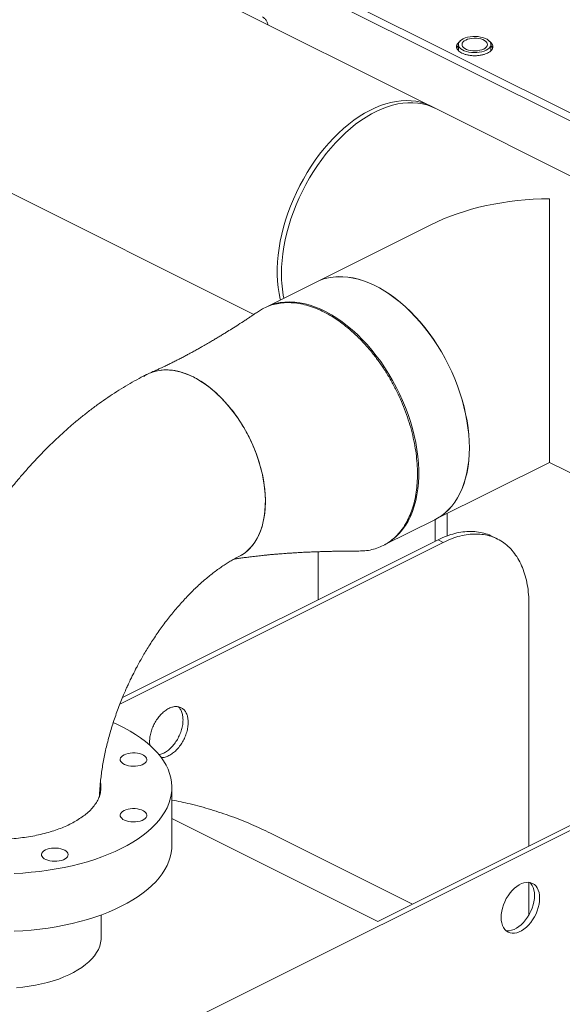
# Model space of a CAD drawing. Units: inches. Extents: x 65 to 329, y 14 to 174.
# Drawn here: x 242 to 253, y 108 to 128 of the extents above; entities that cross this region are included whole.
import ezdxf

# ---------------------------------------------------------------- set-up
doc = ezdxf.new("R2010")
doc.units = ezdxf.units.IN
doc.header["$MEASUREMENT"] = 0

# ---------------------------------------------------------------- blocks, each defined once
blk = doc.blocks.new('A$C3A34420B')
at = {"color": 7, "linetype": 'Continuous', "lineweight": 15}
for p, q in [((150.191, 107.765), (166.318, 99.701)), ((166.446, 99.8), (150.354, 107.846)), ((160.831, 101.334), (149.081, 107.21)), ((145.867, 102.789), (157.157, 97.144)), ((161.312, 102.624), (161.312, 102.499)), ((161.969, 102.499), (161.969, 102.624)), ((167.983, 97.758), (160.744, 101.378)), ((160.747, 98.965), (158.422, 97.803)), ((158.42, 97.802), (157.394, 97.289)), ((155.043, 95.955), (155.002, 95.936)), ((160.833, 92.981), (163.158, 94.143)), ((163.158, 94.143), (165.572, 92.936)), ((159.805, 92.467), (160.831, 92.98)), ((160.84, 92.984), (160.84, 92.542)), ((161.084, 93.106), (161.084, 92.651)), ((154.491, 89.368), (160.897, 92.571)), ((160.897, 92.571), (161.002, 92.519)), ((162.102, 92.589), (161.998, 92.641)), ((161.002, 92.519), (154.439, 89.238)), ((158.462, 91.353), (158.462, 92.33)), ((162.742, 86.36), (162.742, 91.258)), ((168.136, 88.952), (155.644, 82.706)), ((159.672, 84.825), (168.031, 89.004)), ((155.049, 88.398), (155.043, 88.474)), ((155.495, 86.373), (155.495, 87.545)), ((155.495, 86.913), (159.672, 84.825)), ((160.375, 85.176), (157.495, 86.617)), ((162.742, 84.957), (162.742, 85.619)), ((154.06, 84.498), (154.06, 84.958))]:
    blk.add_line(p, q, dxfattribs=at)
at = {"color": 7, "linetype": 'Continuous', "lineweight": 15, "flags": 128}
for points in [[(161.873, 102.508), (161.831, 102.491), (161.785, 102.477), (161.734, 102.467), (161.681, 102.461), (161.627, 102.46), (161.573, 102.464), (161.521, 102.471), (161.472, 102.483), (161.428, 102.499), (161.39, 102.518), (161.358, 102.54), (161.334, 102.565), (161.319, 102.591), (161.312, 102.618), (161.314, 102.645), (161.326, 102.671), (161.345, 102.697), (161.373, 102.72), (161.408, 102.741), (161.45, 102.758), (161.496, 102.772), (161.547, 102.782), (161.6, 102.787), (161.654, 102.789), (161.708, 102.785), (161.76, 102.777), (161.809, 102.766), (161.853, 102.75), (161.891, 102.731), (161.923, 102.709), (161.946, 102.684), (161.962, 102.658), (161.969, 102.631), (161.966, 102.604), (161.955, 102.578), (161.936, 102.552), (161.908, 102.529), (161.873, 102.508)], [(161.823, 102.533), (161.786, 102.518), (161.745, 102.507), (161.699, 102.499), (161.652, 102.496), (161.605, 102.497), (161.558, 102.502), (161.515, 102.512), (161.476, 102.525), (161.442, 102.542), (161.415, 102.562), (161.396, 102.583), (161.385, 102.607), (161.383, 102.63), (161.389, 102.654), (161.405, 102.677), (161.428, 102.697), (161.458, 102.716), (161.495, 102.731), (161.536, 102.742), (161.581, 102.75), (161.628, 102.753), (161.676, 102.752), (161.722, 102.747), (161.766, 102.737), (161.805, 102.724), (161.839, 102.707), (161.866, 102.687), (161.885, 102.665), (161.896, 102.642), (161.898, 102.618), (161.891, 102.595), (161.876, 102.572), (161.853, 102.552), (161.823, 102.533)], [(160.744, 101.378), (160.715, 101.392), (160.628, 101.427), (160.538, 101.454), (160.445, 101.474), (160.348, 101.485), (160.25, 101.488), (160.148, 101.483), (160.045, 101.47), (159.94, 101.45), (159.834, 101.421), (159.727, 101.384), (159.62, 101.339), (159.512, 101.287), (159.404, 101.228), (159.297, 101.161), (159.19, 101.087), (159.085, 101.007), (158.981, 100.92), (158.879, 100.826), (158.778, 100.727), (158.681, 100.622), (158.586, 100.512), (158.494, 100.397), (158.405, 100.277), (158.321, 100.153), (158.24, 100.025), (158.163, 99.894), (158.09, 99.76), (158.023, 99.623), (157.96, 99.484), (157.902, 99.344), (157.849, 99.202), (157.802, 99.06), (157.76, 98.917), (157.724, 98.775), (157.694, 98.633), (157.67, 98.492), (157.652, 98.352), (157.64, 98.215), (157.634, 98.08), (157.634, 97.948), (157.64, 97.819), (157.652, 97.694), (157.67, 97.573), (157.694, 97.456), (157.698, 97.441)], [(157.72, 97.97), (157.723, 98.104), (157.732, 98.24), (157.747, 98.378), (157.768, 98.519), (157.796, 98.66), (157.829, 98.802), (157.867, 98.945), (157.912, 99.088), (157.962, 99.23), (158.017, 99.371), (158.077, 99.51), (158.143, 99.648), (158.213, 99.784), (158.288, 99.916), (158.366, 100.046), (158.449, 100.172), (158.536, 100.294), (158.626, 100.411), (158.72, 100.524), (158.816, 100.632), (158.915, 100.734), (159.016, 100.83), (159.119, 100.921), (159.224, 101.005), (159.33, 101.082), (159.437, 101.152), (159.545, 101.215), (159.653, 101.271), (159.761, 101.319), (159.868, 101.36), (159.974, 101.393), (160.08, 101.418), (160.184, 101.434), (160.286, 101.443), (160.386, 101.444), (160.484, 101.437), (160.579, 101.421), (160.671, 101.398), (160.759, 101.367), (160.831, 101.334)], [(163.158, 94.143), (163.158, 94.145), (163.158, 94.152), (163.158, 94.167), (163.158, 94.188), (163.158, 94.216), (163.158, 94.25), (163.158, 94.292), (163.158, 94.339), (163.158, 94.393), (163.158, 94.454), (163.158, 94.52), (163.158, 94.592), (163.158, 94.671), (163.158, 94.754), (163.158, 94.844), (163.158, 94.938), (163.158, 95.038), (163.158, 95.142), (163.158, 95.251), (163.158, 95.364), (163.158, 95.482), (163.158, 95.603), (163.158, 95.727), (163.158, 95.855), (163.158, 95.986), (163.158, 96.119), (163.158, 96.255), (163.158, 96.393), (163.158, 96.533), (163.158, 96.674), (163.158, 96.816), (163.158, 96.959), (163.158, 97.102), (163.158, 97.245), (163.158, 97.389), (163.158, 97.531), (163.158, 97.673), (163.158, 97.814), (163.158, 97.953), (163.158, 98.091), (163.158, 98.226), (163.158, 98.359), (163.158, 98.489), (163.158, 98.616), (163.158, 98.74), (163.158, 98.86), (163.158, 98.976), (163.158, 99.089), (163.158, 99.197), (163.158, 99.3), (163.158, 99.398), (163.158, 99.492)], [(158.42, 97.802), (158.492, 97.835), (158.581, 97.866), (158.673, 97.889), (158.768, 97.905), (158.865, 97.912), (158.965, 97.911), (159.068, 97.902), (159.172, 97.885), (159.277, 97.861), (159.384, 97.828), (159.491, 97.787), (159.599, 97.739), (159.707, 97.683), (159.814, 97.62), (159.921, 97.55), (160.027, 97.472), (160.132, 97.389), (160.235, 97.298), (160.336, 97.202), (160.435, 97.1), (160.532, 96.992), (160.625, 96.879), (160.715, 96.762), (160.802, 96.64), (160.885, 96.514), (160.964, 96.384), (161.039, 96.252), (161.109, 96.116), (161.174, 95.978), (161.235, 95.839), (161.29, 95.698), (161.34, 95.556), (161.384, 95.413), (161.423, 95.27), (161.456, 95.128), (161.483, 94.987), (161.504, 94.846), (161.52, 94.708), (161.529, 94.572), (161.532, 94.438)], [(161.533, 94.439), (161.53, 94.572), (161.521, 94.709), (161.506, 94.847), (161.485, 94.987), (161.457, 95.129), (161.424, 95.271), (161.386, 95.414), (161.341, 95.556), (161.291, 95.698), (161.236, 95.839), (161.176, 95.979), (161.11, 96.117), (161.04, 96.252), (160.965, 96.385), (160.887, 96.515), (160.804, 96.641), (160.717, 96.763), (160.627, 96.88), (160.533, 96.993), (160.437, 97.1), (160.338, 97.203), (160.237, 97.299), (160.134, 97.389), (160.029, 97.473), (159.923, 97.55), (159.816, 97.621), (159.708, 97.684), (159.6, 97.74), (159.492, 97.788), (159.385, 97.829), (159.279, 97.861), (159.173, 97.886), (159.069, 97.903), (158.967, 97.912), (158.867, 97.913), (158.769, 97.905), (158.674, 97.89), (158.582, 97.867), (158.494, 97.836), (158.422, 97.803)], [(157.463, 97.321), (157.51, 97.338), (157.6, 97.365), (157.693, 97.385), (157.79, 97.396), (157.889, 97.399), (157.99, 97.395), (158.093, 97.382), (158.198, 97.361), (158.304, 97.332), (158.411, 97.295), (158.518, 97.251), (158.626, 97.199), (158.734, 97.139), (158.841, 97.072), (158.948, 96.999), (159.053, 96.918), (159.157, 96.831), (159.26, 96.738), (159.36, 96.638), (159.457, 96.533), (159.552, 96.423), (159.644, 96.308), (159.733, 96.188), (159.818, 96.064), (159.899, 95.936), (159.975, 95.805), (160.048, 95.671), (160.116, 95.534), (160.178, 95.396), (160.236, 95.255), (160.289, 95.113), (160.336, 94.971), (160.378, 94.828), (160.414, 94.686), (160.444, 94.544), (160.468, 94.403), (160.486, 94.264), (160.498, 94.126), (160.505, 93.991), (160.505, 93.859), (160.498, 93.73), (160.486, 93.605), (160.468, 93.484), (160.444, 93.367), (160.414, 93.256), (160.378, 93.149), (160.336, 93.048), (160.289, 92.953), (160.236, 92.864), (160.178, 92.781), (160.116, 92.705), (160.048, 92.636), (159.975, 92.575), (159.899, 92.52), (159.85, 92.491)], [(155.929, 95.877), (155.834, 95.921), (155.739, 95.956), (155.646, 95.985), (155.553, 96.005), (155.463, 96.017), (155.374, 96.021), (155.287, 96.016), (155.203, 96.004), (155.122, 95.984), (155.066, 95.964)], [(156.854, 92.232), (156.921, 92.269), (156.989, 92.317), (157.052, 92.372), (157.11, 92.434), (157.164, 92.503), (157.212, 92.579), (157.255, 92.661), (157.292, 92.749), (157.324, 92.843), (157.35, 92.942), (157.369, 93.045), (157.383, 93.154), (157.391, 93.265), (157.392, 93.381), (157.388, 93.499), (157.377, 93.62), (157.36, 93.743), (157.338, 93.867), (157.309, 93.992), (157.274, 94.117), (157.234, 94.242), (157.189, 94.367), (157.138, 94.49), (157.082, 94.612), (157.021, 94.732), (156.955, 94.848), (156.886, 94.962), (156.812, 95.072), (156.735, 95.178), (156.654, 95.279), (156.57, 95.375), (156.483, 95.466), (156.394, 95.551), (156.304, 95.63), (156.211, 95.702), (156.118, 95.767), (156.023, 95.826), (155.929, 95.877)], [(161.532, 94.438), (161.529, 94.308), (161.52, 94.18), (161.504, 94.057), (161.483, 93.938), (161.456, 93.824), (161.423, 93.715), (161.384, 93.611), (161.34, 93.513), (161.29, 93.421), (161.235, 93.335), (161.174, 93.256), (161.109, 93.183), (161.039, 93.118), (160.964, 93.06), (160.885, 93.009), (160.831, 92.98)], [(160.833, 92.981), (160.887, 93.01), (160.965, 93.06), (161.04, 93.118), (161.11, 93.184), (161.176, 93.256), (161.236, 93.336), (161.291, 93.421), (161.341, 93.514), (161.386, 93.612), (161.424, 93.716), (161.457, 93.825), (161.485, 93.939), (161.506, 94.058), (161.521, 94.181), (161.53, 94.308), (161.533, 94.439)], [(152.295, 85.799), (152.468, 85.808), (152.641, 85.823), (152.812, 85.841), (152.981, 85.864), (153.147, 85.89), (153.311, 85.921), (153.471, 85.956), (153.627, 85.995), (153.78, 86.038), (153.928, 86.084), (154.071, 86.135), (154.209, 86.188), (154.342, 86.245), (154.468, 86.305), (154.589, 86.369), (154.703, 86.435), (154.81, 86.504), (154.911, 86.576), (155.004, 86.65), (155.089, 86.726), (155.167, 86.804), (155.237, 86.884), (155.299, 86.966), (155.352, 87.049), (155.398, 87.134), (155.434, 87.219), (155.463, 87.306), (155.482, 87.392), (155.493, 87.48), (155.495, 87.567), (155.489, 87.654), (155.473, 87.741), (155.449, 87.828), (155.417, 87.914), (155.376, 87.999), (155.327, 88.083), (155.269, 88.165), (155.203, 88.246), (155.129, 88.325), (155.047, 88.403), (154.958, 88.478), (154.861, 88.551), (154.757, 88.621), (154.647, 88.689), (154.529, 88.754), (154.406, 88.815), (154.306, 88.861)], [(154.526, 88.206), (154.563, 88.221), (154.605, 88.233), (154.651, 88.241), (154.699, 88.245), (154.747, 88.245), (154.795, 88.24), (154.84, 88.231), (154.881, 88.218), (154.917, 88.201), (154.946, 88.182), (154.968, 88.161), (154.982, 88.137), (154.988, 88.113), (154.984, 88.089), (154.973, 88.065), (154.952, 88.043), (154.925, 88.023), (154.89, 88.006), (154.851, 87.992), (154.806, 87.982), (154.759, 87.976), (154.711, 87.975), (154.663, 87.978), (154.616, 87.985), (154.573, 87.996), (154.534, 88.01), (154.502, 88.028), (154.476, 88.049), (154.458, 88.071), (154.448, 88.095), (154.447, 88.119), (154.455, 88.143), (154.471, 88.166), (154.495, 88.187), (154.526, 88.206)], [(154.526, 87.076), (154.563, 87.091), (154.605, 87.103), (154.651, 87.111), (154.699, 87.115), (154.747, 87.115), (154.795, 87.11), (154.84, 87.101), (154.881, 87.088), (154.917, 87.071), (154.946, 87.052), (154.968, 87.031), (154.982, 87.007), (154.988, 86.983), (154.984, 86.959), (154.973, 86.935), (154.952, 86.913), (154.925, 86.893), (154.89, 86.876), (154.851, 86.862), (154.806, 86.852), (154.759, 86.847), (154.711, 86.845), (154.663, 86.848), (154.616, 86.855), (154.573, 86.866), (154.534, 86.88), (154.502, 86.898), (154.476, 86.919), (154.458, 86.941), (154.448, 86.965), (154.447, 86.989), (154.455, 87.013), (154.471, 87.036), (154.495, 87.057), (154.526, 87.076)], [(152.295, 84.627), (152.468, 84.636), (152.641, 84.651), (152.812, 84.669), (152.981, 84.692), (153.147, 84.718), (153.311, 84.749), (153.471, 84.784), (153.627, 84.823), (153.78, 84.866), (153.928, 84.912), (154.071, 84.963), (154.209, 85.016), (154.342, 85.073), (154.468, 85.133), (154.589, 85.197), (154.703, 85.263), (154.81, 85.332), (154.911, 85.404), (155.004, 85.478), (155.089, 85.554), (155.167, 85.632), (155.237, 85.712), (155.299, 85.794), (155.352, 85.877), (155.398, 85.962), (155.434, 86.047), (155.463, 86.133), (155.482, 86.22), (155.493, 86.308), (155.495, 86.373)], [(152.928, 86.277), (152.965, 86.292), (153.007, 86.304), (153.053, 86.312), (153.101, 86.316), (153.149, 86.316), (153.197, 86.311), (153.242, 86.302), (153.283, 86.289), (153.319, 86.272), (153.348, 86.253), (153.37, 86.232), (153.384, 86.208), (153.39, 86.184), (153.386, 86.16), (153.374, 86.136), (153.354, 86.114), (153.327, 86.094), (153.292, 86.077), (153.253, 86.063), (153.208, 86.053), (153.161, 86.048), (153.113, 86.046), (153.065, 86.049), (153.018, 86.056), (152.975, 86.067), (152.936, 86.081), (152.904, 86.099), (152.878, 86.12), (152.86, 86.142), (152.85, 86.166), (152.849, 86.19), (152.857, 86.214), (152.873, 86.237), (152.897, 86.258), (152.928, 86.277)], [(162.176, 84.907), (162.179, 84.969), (162.189, 85.032), (162.204, 85.097), (162.225, 85.162), (162.251, 85.226), (162.282, 85.288), (162.318, 85.347), (162.358, 85.403), (162.401, 85.453), (162.447, 85.498), (162.494, 85.537), (162.543, 85.569), (162.592, 85.594), (162.641, 85.61), (162.689, 85.619), (162.734, 85.62), (162.778, 85.612), (162.817, 85.597), (162.853, 85.574), (162.885, 85.543), (162.911, 85.505), (162.932, 85.461), (162.947, 85.412), (162.956, 85.357), (162.959, 85.298), (162.956, 85.237), (162.947, 85.173), (162.932, 85.108), (162.911, 85.043), (162.885, 84.979), (162.853, 84.917), (162.817, 84.858), (162.778, 84.803), (162.734, 84.752), (162.689, 84.707), (162.641, 84.668), (162.592, 84.637), (162.543, 84.612), (162.494, 84.595), (162.447, 84.586), (162.401, 84.586), (162.358, 84.593), (162.318, 84.609), (162.282, 84.632), (162.251, 84.663), (162.225, 84.7), (162.204, 84.744), (162.189, 84.794), (162.179, 84.848), (162.176, 84.907)], [(162.272, 84.641), (162.297, 84.638), (162.342, 84.638), (162.39, 84.647), (162.439, 84.664), (162.488, 84.689), (162.537, 84.721), (162.584, 84.759), (162.63, 84.804), (162.673, 84.855), (162.713, 84.91), (162.749, 84.969), (162.78, 85.031), (162.806, 85.095), (162.827, 85.16), (162.843, 85.225), (162.852, 85.289), (162.855, 85.351), (162.852, 85.409), (162.843, 85.464), (162.827, 85.513), (162.806, 85.557), (162.78, 85.595), (162.759, 85.617)], [(152.339, 83.478), (152.471, 83.491), (152.6, 83.509), (152.727, 83.531), (152.851, 83.556), (152.971, 83.586), (153.087, 83.62), (153.198, 83.657), (153.304, 83.698), (153.405, 83.742), (153.5, 83.79), (153.588, 83.84), (153.67, 83.893), (153.745, 83.949), (153.812, 84.007), (153.872, 84.067), (153.924, 84.129), (153.967, 84.192), (154.003, 84.257), (154.03, 84.323), (154.048, 84.389), (154.058, 84.456), (154.06, 84.498)]]:
    blk.add_lwpolyline(points, dxfattribs=at)
at = {"color": 7, "linetype": 'Continuous', "lineweight": 15}
blk.add_arc((160.186, 97.958), 2.466, 179.7145, 191.2742, dxfattribs=at)
blk.add_ellipse((163.158, 97.157), major_axis=(3.812, 0), ratio=0.612372, start_param=1.570796, end_param=2.255516, dxfattribs=at)
for points, knots in [([(157.442, 103.029), (157.441, 103.034), (157.439, 103.05), (157.429, 103.076), (157.415, 103.105), (157.397, 103.132), (157.37, 103.162), (157.348, 103.176), (157.334, 103.185)], [0, 0, 0, 0, 0.083635, 0.238941, 0.397569, 0.556176, 0.711487, 1, 1, 1, 1]), ([(161.346, 102.692), (161.342, 102.69), (161.324, 102.679), (161.3, 102.655), (161.276, 102.62), (161.269, 102.582), (161.277, 102.544), (161.299, 102.509), (161.334, 102.477), (161.378, 102.451), (161.431, 102.428), (161.494, 102.411), (161.565, 102.4), (161.64, 102.396), (161.716, 102.4), (161.787, 102.411), (161.85, 102.428), (161.885, 102.444), (161.901, 102.451)], [0, 0, 0, 0, 0.013037, 0.07775, 0.145154, 0.213986, 0.282821, 0.35022, 0.414936, 0.475991, 0.537046, 0.601762, 0.669161, 0.737995, 0.806828, 0.874231, 0.938945, 1, 1, 1, 1]), ([(161.312, 102.6), (161.308, 102.597), (161.293, 102.584), (161.281, 102.566), (161.278, 102.552), (161.278, 102.55)], [0, 0, 0, 0, 0.19697, 0.89044, 1, 1, 1, 1]), ([(161.901, 102.451), (161.916, 102.46), (161.948, 102.477), (161.982, 102.509), (162.004, 102.544), (162.012, 102.582), (162.004, 102.62), (161.981, 102.655), (161.957, 102.679), (161.939, 102.69), (161.936, 102.692)], [0, 0, 0, 0, 0.128453, 0.264602, 0.40641, 0.55123, 0.696049, 0.837848, 0.974002, 1, 1, 1, 1]), ([(162.003, 102.55), (162.003, 102.552), (162, 102.566), (161.988, 102.584), (161.972, 102.597), (161.969, 102.6)], [0, 0, 0, 0, 0.109596, 0.803006, 1, 1, 1, 1]), ([(159.291, 92.344), (159.331, 92.345), (159.421, 92.346), (159.554, 92.37), (159.689, 92.411), (159.815, 92.469), (159.932, 92.544), (160.04, 92.637), (160.147, 92.755), (160.239, 92.89), (160.316, 93.041), (160.375, 93.194), (160.422, 93.36), (160.455, 93.537), (160.475, 93.722), (160.481, 93.915), (160.474, 94.116), (160.453, 94.323), (160.419, 94.531), (160.372, 94.742), (160.312, 94.956), (160.24, 95.17), (160.156, 95.379), (160.061, 95.584), (159.954, 95.786), (159.838, 95.982), (159.714, 96.168), (159.582, 96.344), (159.441, 96.512), (159.294, 96.668), (159.143, 96.81), (158.988, 96.938), (158.829, 97.053), (158.668, 97.151), (158.508, 97.233), (158.348, 97.298), (158.189, 97.346), (158.032, 97.377), (157.88, 97.389), (157.734, 97.383), (157.592, 97.36), (157.457, 97.318), (157.343, 97.267), (157.279, 97.224), (157.253, 97.207)], [0, 0, 0, 0, 0.019241, 0.043542, 0.067842, 0.091458, 0.115073, 0.139374, 0.163675, 0.193572, 0.217188, 0.240804, 0.265106, 0.289408, 0.313024, 0.33664, 0.360942, 0.385244, 0.408859, 0.432475, 0.456777, 0.481079, 0.504694, 0.52831, 0.552612, 0.576913, 0.600527, 0.62414, 0.64844, 0.672739, 0.69636, 0.719981, 0.744289, 0.768596, 0.792212, 0.815828, 0.84013, 0.864433, 0.888047, 0.911662, 0.935963, 0.960263, 0.983878, 1, 1, 1, 1]), ([(157.252, 97.208), (157.226, 97.191), (157.178, 97.158), (157.112, 97.115), (157.06, 97.08), (157.018, 97.052), (156.947, 97.006), (156.846, 96.94), (156.716, 96.857), (156.609, 96.79), (156.521, 96.736), (156.449, 96.693), (156.375, 96.648), (156.302, 96.605), (156.232, 96.564), (156.17, 96.528), (156.106, 96.491), (156.035, 96.452), (155.959, 96.409), (155.883, 96.368), (155.812, 96.329), (155.74, 96.291), (155.661, 96.25), (155.579, 96.208), (155.498, 96.167), (155.417, 96.127), (155.345, 96.093), (155.277, 96.061), (155.21, 96.029), (155.129, 95.993), (155.07, 95.967), (155.038, 95.953)], [0, 0, 0, 0, 0.036779, 0.067399, 0.09185, 0.110143, 0.125984, 0.191168, 0.250563, 0.307084, 0.339367, 0.371311, 0.405372, 0.44077, 0.472048, 0.500622, 0.526889, 0.557927, 0.594624, 0.62959, 0.658792, 0.691042, 0.726306, 0.764519, 0.800224, 0.833955, 0.870567, 0.894418, 0.9237, 0.958893, 1, 1, 1, 1]), ([(155.003, 95.935), (154.975, 95.921), (154.886, 95.877), (154.736, 95.796), (154.555, 95.692), (154.375, 95.581), (154.197, 95.463), (154.02, 95.341), (153.847, 95.212), (153.675, 95.078), (153.506, 94.939), (153.34, 94.794), (153.177, 94.645), (153.017, 94.491), (152.859, 94.333), (152.705, 94.17), (152.555, 94.003), (152.407, 93.833), (152.263, 93.658), (152.123, 93.481), (151.986, 93.3), (151.854, 93.116), (151.726, 92.93), (151.602, 92.743), (151.484, 92.555), (151.373, 92.371), (151.274, 92.201), (151.191, 92.051), (151.115, 91.911), (151.052, 91.79), (151.012, 91.71), (150.997, 91.68)], [0, 0, 0, 0, 0.016848, 0.05443, 0.092112, 0.129867, 0.167672, 0.205503, 0.243342, 0.281166, 0.31896, 0.356713, 0.394414, 0.432056, 0.469632, 0.507136, 0.544562, 0.581904, 0.619155, 0.656302, 0.693329, 0.730208, 0.76689, 0.803288, 0.83922, 0.874261, 0.907152, 0.934325, 0.956851, 0.984157, 1, 1, 1, 1]), ([(154.923, 95.888), (154.938, 95.899), (154.96, 95.915), (154.984, 95.925), (154.992, 95.928)], [0, 0, 0, 0, 0.682287, 1, 1, 1, 1]), ([(155.258, 96.011), (155.272, 96.014), (155.323, 96.022), (155.416, 96.022), (155.533, 96.01), (155.653, 95.985), (155.775, 95.946), (155.899, 95.894), (156.023, 95.828), (156.145, 95.751), (156.266, 95.662), (156.386, 95.561), (156.502, 95.449), (156.613, 95.329), (156.719, 95.2), (156.821, 95.062), (156.916, 94.917), (157.003, 94.767), (157.083, 94.613), (157.155, 94.453), (157.219, 94.29), (157.273, 94.128), (157.317, 93.965), (157.352, 93.802), (157.376, 93.64), (157.39, 93.484), (157.394, 93.331), (157.388, 93.182), (157.371, 93.04), (157.343, 92.907), (157.306, 92.782), (157.259, 92.665), (157.202, 92.558), (157.137, 92.463), (157.063, 92.38), (156.984, 92.309), (156.925, 92.273), (156.897, 92.256)], [0, 0, 0, 0, 0.011445, 0.041, 0.070555, 0.099275, 0.127996, 0.157551, 0.187106, 0.215822, 0.244538, 0.274089, 0.30364, 0.33236, 0.361079, 0.390634, 0.420188, 0.448906, 0.477624, 0.507176, 0.536727, 0.565454, 0.594181, 0.623743, 0.653304, 0.682025, 0.710745, 0.740301, 0.769856, 0.798575, 0.827293, 0.856847, 0.8864, 0.915122, 0.943843, 0.9734, 1, 1, 1, 1]), ([(161.998, 92.641), (161.954, 92.66), (161.865, 92.7), (161.719, 92.733), (161.564, 92.746), (161.403, 92.736), (161.237, 92.703), (161.068, 92.651), (160.954, 92.598), (160.897, 92.571)], [0, 0, 0, 0, 0.139724, 0.283104, 0.426483, 0.569863, 0.713242, 0.856621, 1, 1, 1, 1]), ([(162.742, 91.258), (162.742, 91.397), (162.731, 91.531), (162.686, 91.783), (162.653, 91.9), (162.566, 92.114), (162.512, 92.211), (162.385, 92.38), (162.313, 92.452), (162.152, 92.568), (162.063, 92.613), (161.874, 92.673), (161.773, 92.689), (161.562, 92.69), (161.453, 92.676), (161.23, 92.619), (161.116, 92.576), (161.002, 92.519)], [0, 0, 0, 0, 0.125, 0.125, 0.25, 0.25, 0.375, 0.375, 0.5, 0.5, 0.625, 0.625, 0.75, 0.75, 0.875, 0.875, 1, 1, 1, 1]), ([(156.756, 92.179), (156.758, 92.179), (156.776, 92.182), (156.805, 92.187), (156.846, 92.193), (156.907, 92.201), (156.989, 92.213), (157.07, 92.223), (157.139, 92.232), (157.2, 92.239), (157.261, 92.246), (157.317, 92.252), (157.375, 92.258), (157.442, 92.265), (157.517, 92.272), (157.592, 92.279), (157.663, 92.284), (157.731, 92.29), (157.8, 92.295), (157.866, 92.3), (157.937, 92.304), (158.013, 92.309), (158.098, 92.314), (158.188, 92.319), (158.279, 92.323), (158.373, 92.327), (158.466, 92.33), (158.555, 92.333), (158.637, 92.335), (158.716, 92.337), (158.801, 92.339), (158.873, 92.34), (158.931, 92.341), (158.97, 92.342), (159.007, 92.342), (159.042, 92.342), (159.083, 92.343), (159.136, 92.343), (159.208, 92.343), (159.262, 92.343), (159.292, 92.343)], [0, 0, 0, 0, 0.003246, 0.022083, 0.039126, 0.057042, 0.094125, 0.128976, 0.152753, 0.176474, 0.202092, 0.225914, 0.243766, 0.271702, 0.304611, 0.333655, 0.361356, 0.388226, 0.414484, 0.443279, 0.466228, 0.498586, 0.533604, 0.566783, 0.603958, 0.640905, 0.677929, 0.714067, 0.744399, 0.774435, 0.807188, 0.843466, 0.858802, 0.874759, 0.889721, 0.902252, 0.916101, 0.936963, 0.96492, 1, 1, 1, 1]), ([(154.701, 89.828), (154.727, 89.879), (154.763, 89.951), (154.82, 90.056), (154.869, 90.145), (154.93, 90.25), (154.995, 90.359), (155.066, 90.472), (155.14, 90.586), (155.218, 90.7), (155.299, 90.814), (155.383, 90.926), (155.469, 91.036), (155.557, 91.143), (155.646, 91.247), (155.737, 91.348), (155.828, 91.445), (155.92, 91.538), (156.013, 91.627), (156.105, 91.711), (156.197, 91.79), (156.288, 91.864), (156.378, 91.934), (156.467, 91.998), (156.553, 92.057), (156.638, 92.111), (156.72, 92.16), (156.793, 92.2), (156.836, 92.222), (156.854, 92.231)], [0, 0, 0, 0, 0.045145, 0.063541, 0.094056, 0.125739, 0.159708, 0.195126, 0.231647, 0.268992, 0.306959, 0.345396, 0.384184, 0.423231, 0.462461, 0.501814, 0.541239, 0.580695, 0.620147, 0.659569, 0.698936, 0.738234, 0.777449, 0.816577, 0.855615, 0.894571, 0.933456, 0.972291, 1, 1, 1, 1]), ([(154.027, 87.375), (154.027, 87.388), (154.028, 87.44), (154.035, 87.535), (154.045, 87.661), (154.06, 87.79), (154.078, 87.922), (154.101, 88.056), (154.127, 88.194), (154.157, 88.333), (154.192, 88.474), (154.23, 88.616), (154.271, 88.758), (154.317, 88.902), (154.366, 89.044), (154.418, 89.185), (154.471, 89.322), (154.524, 89.448), (154.572, 89.557), (154.617, 89.656), (154.659, 89.744), (154.688, 89.803), (154.701, 89.828)], [0, 0, 0, 0, 0.018276, 0.073332, 0.128609, 0.1841, 0.239793, 0.295673, 0.351717, 0.407901, 0.464188, 0.520534, 0.576876, 0.633123, 0.68912, 0.744588, 0.798913, 0.850386, 0.894142, 0.92869, 0.969016, 1, 1, 1, 1]), ([(155.043, 88.474), (155.043, 88.505), (155.045, 88.538), (155.055, 88.604), (155.063, 88.638), (155.082, 88.706), (155.094, 88.74), (155.123, 88.806), (155.139, 88.839), (155.175, 88.901), (155.195, 88.931), (155.238, 88.988), (155.261, 89.014), (155.308, 89.061), (155.333, 89.083), (155.383, 89.12), (155.408, 89.136), (155.46, 89.162), (155.485, 89.172), (155.536, 89.184), (155.56, 89.188), (155.608, 89.187), (155.63, 89.184), (155.673, 89.17), (155.693, 89.16), (155.729, 89.134), (155.745, 89.118), (155.774, 89.08), (155.786, 89.058), (155.806, 89.01), (155.813, 88.983), (155.823, 88.927), (155.826, 88.897), (155.826, 88.865)], [0, 0, 0, 0, 0.0625, 0.0625, 0.125, 0.125, 0.1875, 0.1875, 0.25, 0.25, 0.3125, 0.3125, 0.375, 0.375, 0.4375, 0.4375, 0.5, 0.5, 0.5625, 0.5625, 0.625, 0.625, 0.6875, 0.6875, 0.75, 0.75, 0.8125, 0.8125, 0.875, 0.875, 0.9375, 0.9375, 1, 1, 1, 1]), ([(155.625, 89.181), (155.635, 89.172), (155.663, 89.147), (155.693, 89.088), (155.717, 89.01), (155.72, 88.948), (155.721, 88.918)], [0, 0, 0, 0, 0.172595, 0.448396, 0.724198, 1, 1, 1, 1]), ([(155.721, 88.918), (155.72, 88.885), (155.717, 88.821), (155.694, 88.719), (155.657, 88.618), (155.608, 88.52), (155.549, 88.43), (155.48, 88.351), (155.407, 88.287), (155.33, 88.24), (155.269, 88.214), (155.237, 88.211), (155.229, 88.21)], [0, 0, 0, 0, 0.107132, 0.214264, 0.321396, 0.428527, 0.53566, 0.642791, 0.749923, 0.857055, 0.964187, 1, 1, 1, 1]), ([(155.826, 88.865), (155.824, 88.833), (155.821, 88.769), (155.798, 88.667), (155.762, 88.565), (155.713, 88.468), (155.653, 88.378), (155.585, 88.299), (155.511, 88.235), (155.434, 88.187), (155.358, 88.159), (155.304, 88.148), (155.278, 88.153), (155.275, 88.153)], [0, 0, 0, 0, 0.098651, 0.197302, 0.295953, 0.394604, 0.493255, 0.591906, 0.690557, 0.789207, 0.887858, 0.98651, 1, 1, 1, 1]), ([(149.89, 87.55), (149.889, 87.529), (149.888, 87.479), (149.902, 87.4), (149.931, 87.314), (149.974, 87.23), (150.032, 87.147), (150.103, 87.068), (150.184, 86.994), (150.275, 86.925), (150.378, 86.859), (150.493, 86.797), (150.619, 86.739), (150.756, 86.685), (150.904, 86.637), (151.058, 86.596), (151.218, 86.562), (151.383, 86.534), (151.553, 86.513), (151.727, 86.5), (151.9, 86.494), (152.074, 86.495), (152.249, 86.504), (152.421, 86.52), (152.589, 86.543), (152.753, 86.573), (152.912, 86.61), (153.063, 86.653), (153.203, 86.701), (153.332, 86.754), (153.455, 86.812), (153.529, 86.855), (153.566, 86.877)], [0, 0, 0, 0, 0.024178, 0.058764, 0.092323, 0.125882, 0.160418, 0.194953, 0.226956, 0.258959, 0.291806, 0.324653, 0.358166, 0.39168, 0.426167, 0.460655, 0.494168, 0.527682, 0.562169, 0.596655, 0.630182, 0.663708, 0.698207, 0.732706, 0.766266, 0.799826, 0.834358, 0.86889, 0.901235, 0.933581, 0.96679, 1, 1, 1, 1]), ([(154.044, 87.643), (154.048, 87.624), (154.059, 87.573), (154.055, 87.487), (154.035, 87.387), (153.995, 87.29), (153.938, 87.197), (153.865, 87.108), (153.778, 87.025), (153.679, 86.947), (153.604, 86.901), (153.566, 86.877)], [0, 0, 0, 0, 0.066816, 0.18906, 0.31073, 0.431259, 0.550118, 0.665525, 0.78094, 0.890468, 1, 1, 1, 1]), ([(155.495, 87.289), (155.619, 87.264), (155.887, 87.21), (156.288, 87.099), (156.704, 86.961), (157.108, 86.802), (157.369, 86.677), (157.498, 86.615)], [0, 0, 0, 0, 0.175962, 0.381481, 0.586999, 0.796255, 1, 1, 1, 1])]:
    blk.add_open_spline(points, degree=3, knots=knots, dxfattribs=at)

msp = doc.modelspace()

# ---------------------------------------------------------------- block references
msp.add_blockref('A$C3A34420B', (90.057, 24.396))

doc.saveas('drawing.dxf')
